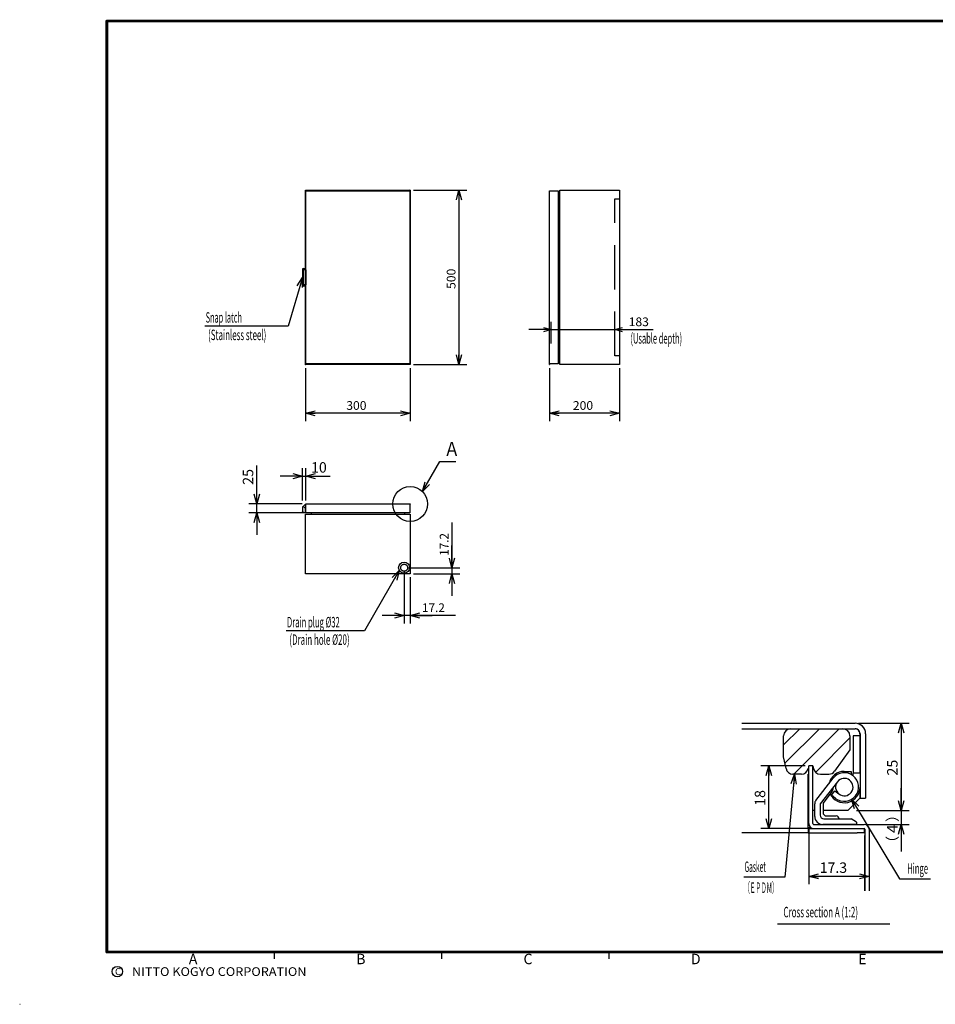
# Model space of a CAD drawing. Extents: x -217 to 197, y -148 to 134.
# Drawn here: x -217 to 46, y -148 to 134 of the extents above; entities that cross this region are included whole.
import ezdxf
from ezdxf.enums import TextEntityAlignment as Align

# ---------------------------------------------------------------- set-up
doc = ezdxf.new("R2010")
doc.units = 0
doc.linetypes.add('DASHED', pattern=[19.05, 12.7, -6.35])
doc.layers.get('0').update_dxf_attribs({"linetype": 'CONTINUOUS'})
doc.layers.add('CLASS1', color=7, linetype='CONTINUOUS')
doc.layers.add('GV', color=7, linetype='CONTINUOUS')
doc.styles.add('MX_DIMTXSTY_2', font='txt.shx', dxfattribs={"width": 0.85, "bigfont": 'extfont.shx'})
doc.styles.add('MX_DIMTXSTY_3', font='txt.shx', dxfattribs={"width": 1.35, "bigfont": 'extfont.shx'})
doc.styles.add('MX_DIMTXSTY_4', font='txt.shx', dxfattribs={"width": 1.2, "bigfont": 'extfont.shx'})
doc.styles.add('MX_DIMTXSTY_5', font='txt.shx', dxfattribs={"width": 1.1, "bigfont": 'extfont.shx'})

# ---------------------------------------------------------------- blocks, each defined once
blk = doc.blocks.new('_OPEN30')
at = {"color": 0, "linetype": 'ByBlock'}
for p, q in [((-1, 0.267949), (0, 0)), ((0, 0), (-1, -0.267949)), ((0, 0), (-1, 0))]:
    blk.add_line(p, q, dxfattribs=at)

msp = doc.modelspace()

# ---------------------------------------------------------------- linework, layer by layer
at = {"layer": 'CLASS1', "color": 7, "linetype": 'CONTINUOUS'}
for p, q in [((-9.852294, -67.888322), (22.63128, -67.888322)), ((-9.852294, -69.488322), (22.63128, -69.488322)), ((6.739249, -69.488322), (2.13128, -74.041435)), ((12.384092, -69.488322), (2.497439, -79.319118)), ((4.13128, -69.488322), (19.13128, -69.488322)), ((18.028891, -69.488322), (5.052724, -82.464489)), ((23.63128, -67.888322), (38.094307, -67.888322)), ((35.814307, -67.888322), (35.814307, -92.888322)), ((2.13128, -77.488322), (2.13128, -71.488322)), ((11.318058, -81.900044), (21.13128, -72.030424)), ((21.13128, -71.488322), (21.13128, -75.488322)), ((22.03128, -71.488322), (22.03128, -82.188322)), ((24.03128, -71.488322), (22.03128, -71.488322)), ((24.02928, -70.813516), (24.02928, -70.888322)), ((24.02928, -70.888322), (24.02928, -71.488322)), ((24.03128, -70.888322), (24.03128, -89.388322)), ((24.03128, -82.188322), (24.03128, -71.488322)), ((25.63128, -70.888322), (25.63128, -89.388322)), ((21.13128, -75.488322), (16.729511, -81.650799)), ((2.809726, -80.880554), (2.13128, -77.488322)), ((8.33128, -80.088322), (-4.423275, -80.088322)), ((-2.143275, -98.088322), (-2.143275, -80.088322)), ((9.33128, -80.088322), (9.162966, -80.896231)), ((9.33128, -96.688322), (9.33128, -80.088322)), ((10.53128, -80.088322), (9.33128, -80.088322)), ((10.53128, -80.088322), (9.33128, -80.088322)), ((10.53128, -96.688322), (10.53128, -80.088322)), ((10.53128, -80.088322), (10.699594, -80.896231)), ((19.53128, -81.688322), (21.53128, -81.688322)), ((21.53128, -81.688322), (21.53128, -82.609216)), ((7.205005, -82.488322), (4.770888, -82.488322)), ((9.12928, -97.888322), (9.12928, -82.488322)), ((11.368269, -90.006078), (16.294815, -83.671321)), ((17.557826, -84.653565), (12.63128, -90.988322)), ((12.657555, -82.488322), (15.102044, -82.488322)), ((22.03128, -82.938707), (22.03128, -82.188322)), ((24.03128, -82.188322), (22.03128, -82.188322)), ((16.062785, -87.390412), (13.641898, -90.503288)), ((15.830206, -88.503933), (16.812451, -87.240922)), ((16.23128, -86.359293), (16.23128, -86.899289)), ((16.812451, -87.240922), (17.996523, -88.161776)), ((24.02928, -86.322471), (24.02928, -89.388322)), ((35.814307, -92.888322), (35.814307, -86.538322)), ((17.014279, -89.424787), (15.830206, -88.503933)), ((20.52928, -92.888322), (24.02928, -89.388322)), ((24.03128, -89.388322), (25.63128, -89.388322)), ((9.33128, -92.888322), (9.12928, -92.888322)), ((11.03128, -92.888322), (10.53128, -92.888322)), ((11.03128, -94.588322), (11.03128, -90.988322)), ((12.63128, -90.988322), (12.63128, -94.288322)), ((13.43128, -91.117191), (13.43128, -93.488322)), ((20.52928, -92.888322), (13.43128, -92.888322)), ((23.02928, -92.888322), (38.094307, -92.888322)), ((23.02928, -92.888322), (38.094307, -92.888322)), ((35.814307, -92.888322), (35.814307, -96.888322)), ((13.63128, -95.288322), (21.53128, -95.288322)), ((14.43128, -94.488322), (17.23128, -94.488322)), ((23.03128, -96.288322), (21.53128, -95.288322)), ((9.53128, -98.088322), (-4.423275, -98.088322)), ((9.12928, -97.888322), (9.12928, -99.288322)), ((9.12928, -98.088322), (9.13128, -98.088322)), ((9.13128, -98.088322), (9.13128, -99.288322)), ((9.13128, -98.088322), (10.73128, -98.088322)), ((9.33128, -97.688322), (9.33128, -114.083793)), ((10.53128, -98.088322), (10.53128, -98.073963)), ((10.73128, -96.888322), (25.23128, -96.888322)), ((10.73128, -98.088322), (25.23128, -98.088322)), ((23.03128, -96.888322), (13.33128, -96.888322)), ((23.03128, -96.288322), (23.03128, -96.888322)), ((25.22928, -98.088322), (25.22928, -99.288322)), ((25.43128, -98.288322), (25.43128, -115.929342)), ((26.23128, -96.888322), (38.094307, -96.888322)), ((26.63128, -98.288322), (26.63128, -115.929342)), ((35.814307, -96.888322), (35.814307, -104.698927)), ((35.814307, -96.888322), (35.814307, -103.238322)), ((9.12928, -99.288322), (-9.852294, -99.288322)), ((9.13128, -99.288322), (23.22928, -99.288322)), ((25.22928, -99.288322), (23.22928, -99.288322)), ((25.42928, -107.088322), (25.42928, -100.088322)), ((25.42928, -115.929342), (25.42928, -107.088322)), ((26.63128, -111.803793), (9.33128, -111.803793)), ((0.392437, -125.450301), (32.592437, -125.450301)), ((-144, -133.5), (-144, -135.5)), ((-96, -133.5), (-96, -135.5)), ((8, -133.5), (-92, -133.5)), ((-48, -133.5), (-48, -135.5)), ((-217, -148.5), (-216.899994, -148.5))]:
    msp.add_line(p, q, dxfattribs=at)
at = {"layer": 'CLASS1', "color": 7, "linetype": 'CONTINUOUS', "const_width": 0.8}
for points in [[(192, 133.5), (-192, 133.5)], [(-192, -133.5), (-192, 133.5)], [(-192, -133.5), (192, -133.5)]]:
    msp.add_lwpolyline(points, dxfattribs=at)
at = {"layer": 'CLASS1', "color": 7, "linetype": 'CONTINUOUS', "const_width": 0.4}
for points in [[(-192, 133.3, -1), (-192, 133.7, -1)], [(-192.2, 133.5, -1), (-191.8, 133.5, -1)], [(-192, -133.3, 1), (-192, -133.7, 1)], [(-192.2, -133.5, 1), (-191.8, -133.5, 1)]]:
    msp.add_lwpolyline(points, format="xyb", dxfattribs=at)
at = {"layer": 'CLASS1', "color": 7, "linetype": 'CONTINUOUS'}
for points in [[(5.270888, -82.488322), (2.450318, -112.045561), (-9.334435, -112.045561)], [(21.640224, -89.704336), (35.330771, -112.529097), (44.264915, -112.529097)]]:
    msp.add_lwpolyline(points, dxfattribs=at)
msp.add_circle((-189, -139.119333), 1.5, dxfattribs=at)
for centre, radius, start, end in [((4.13128, -71.488322), 2, 90, 180), ((19.13128, -71.488322), 2, 0, 90), ((22.63128, -70.888322), 3, 0, 90), ((22.63128, -70.888322), 1.4, 0, 90), ((4.770888, -80.488322), 2, 191.309932, 270), ((7.205005, -80.488322), 2, 270, 348.231711), ((12.657555, -80.488322), 2, 191.768289, 270), ((15.102044, -80.488322), 2, 270, 324.462322), ((19.53128, -86.188322), 4.5, 90, 166.468409), ((19.53128, -86.188322), 4.1, 232.127763, 142.127763), ((19.53128, -86.188322), 2.5, 142.127763, 232.127763), ((19.53128, -86.188322), 2.5, 232.127763, 142.127763), ((19.53128, -86.188322), 4.5, 205.739963, 0), ((15.43128, -86.899289), 0.8, 322.127763, 0), ((12.63128, -90.988322), 1.6, 142.127763, 180), ((14.43128, -91.117191), 1, 142.127763, 180), ((13.33128, -94.588322), 2.3, 180, 270), ((13.63128, -94.288322), 1, 180, 270), ((14.43128, -93.488322), 1, 180, 270), ((17.23128, -95.288322), 0.8, 0, 90), ((10.73128, -96.688322), 1.4, 180, 270), ((10.73128, -96.688322), 0.2, 180, 270), ((25.23128, -98.288322), 1.4, 0, 90), ((25.23128, -98.288322), 0.2, 0, 90)]:
    msp.add_arc(centre, radius, start, end, dxfattribs=at)
msp.add_ellipse((22.63128, -70.888322), major_axis=(0, -1.4), ratio=0.998571, start_param=1.5707963268, end_param=3.1415926536, dxfattribs=at)
at = {"layer": 'GV', "color": 7, "linetype": 'CONTINUOUS'}
for p, q in [((-135, 35), (-135, 85)), ((-135, 85), (-105, 85)), ((-134.9, 35.15), (-134.9, 84.85)), ((-134.9, 84.85), (-105.1, 84.85)), ((-105.1, 84.85), (-105.1, 35.15)), ((-105, 85), (-105, 35)), ((-104, 85), (-88.72, 85)), ((-91, 85), (-91, 35)), ((-65, 35.15), (-65, 84.85)), ((-65, 84.85), (-62.5, 84.85)), ((-62.5, 84.85), (-62.5, 35.15)), ((-62.1, 35), (-62.1, 85)), ((-62.1, 85), (-45, 85)), ((-45, 85), (-45, 35)), ((-62.45, 83.42), (-62.15, 83.42)), ((-135.9, 62.33), (-135.9, 57.67)), ((-135.800826, 62.33), (-135.800826, 57.67)), ((-135.73, 62.5), (-135.643696, 62.5)), ((-135.689911, 62.33), (-135.689911, 57.67)), ((-135.389963, 62.23), (-135.689911, 62.23)), ((-135.689911, 62.2), (-135.61, 62.2)), ((-135.389963, 62.35), (-135.686053, 62.35)), ((-135.643696, 62.5), (-135.583742, 62.5)), ((-135.643696, 62.38), (-135.583742, 62.38)), ((-135.61, 62.2), (-135.61, 62.175729)), ((-135.246739, 62.18), (-135.595585, 62.18)), ((-135.583742, 62.5), (-135.523356, 62.5)), ((-135.523356, 62.38), (-135.583742, 62.38)), ((-135.523356, 62.5), (-135.114917, 62.5)), ((-135.523356, 62.38), (-135.114917, 62.38)), ((-135.389963, 62.35), (-135.07, 62.35)), ((-135.389963, 62.23), (-134.907519, 62.23)), ((-134.9, 62.18), (-135.246739, 62.18)), ((-135.114917, 62.5), (-135.02, 62.5)), ((-135.02, 62.38), (-135.114917, 62.38)), ((-135.02, 62.5), (-135.02, 62.38)), ((-134.9, 62.18), (-134.9, 57.82)), ((-135.674204, 60.95), (-135.689911, 60.95)), ((-135.674204, 61.98), (-135.674204, 58.02)), ((-135.643696, 57.5), (-135.73, 57.5)), ((-135.689911, 59.05), (-135.674204, 59.05)), ((-135.61, 57.8), (-135.689911, 57.8)), ((-135.689911, 57.77), (-135.389963, 57.77)), ((-135.686053, 57.65), (-135.389963, 57.65)), ((-135.583742, 57.62), (-135.643696, 57.62)), ((-135.583742, 57.5), (-135.643696, 57.5)), ((-135.61, 57.822466), (-135.61, 57.8)), ((-135.246739, 57.82), (-135.595585, 57.82)), ((-135.583742, 57.62), (-135.523356, 57.62)), ((-135.523356, 57.5), (-135.583742, 57.5)), ((-135.114917, 57.62), (-135.523356, 57.62)), ((-135.114917, 57.5), (-135.523356, 57.5)), ((-134.907519, 57.77), (-135.389963, 57.77)), ((-135.07, 57.65), (-135.389963, 57.65)), ((-134.9, 57.82), (-135.246739, 57.82)), ((-135.114917, 57.62), (-135.02, 57.62)), ((-135.02, 57.5), (-135.114917, 57.5)), ((-135.02, 57.62), (-135.02, 57.5)), ((-64.58, 41), (-64.58, 47.28)), ((-46.28, 41), (-46.28, 47.28)), ((-64.58, 45), (-70.93, 45)), ((-64.58, 45), (-46.28, 45)), ((-46.28, 45), (-35.25, 45)), ((-46.28, 45), (-39.93, 45)), ((-105, 35), (-135, 35)), ((-135, 34), (-135, 18.72)), ((-105.1, 35.15), (-134.9, 35.15)), ((-105, 34), (-105, 18.72)), ((-104, 35), (-88.72, 35)), ((-62.5, 35.15), (-65, 35.15)), ((-65, 34), (-65, 18.72)), ((-62.45, 36.58), (-62.15, 36.58)), ((-45, 35), (-62.1, 35)), ((-45, 34), (-45, 18.72)), ((-105, 21), (-135, 21)), ((-45, 21), (-65, 21)), ((-149, -5), (-149, 6)), ((-135.9, 3), (-142.25, 3)), ((-135.9, -4), (-135.9, 5.28)), ((-135.9, 3), (-134.9, 3)), ((-134.9, -4), (-134.9, 5.28)), ((-134.9, 3), (-127.9, 3)), ((-134.9, 3), (-128.55, 3)), ((-149, -5), (-149, 1.35)), ((-136, -5), (-151.28, -5)), ((-149, -7.5), (-149, -5)), ((-134.907519, -5.5), (-134.907519, -5.483152)), ((-134.907519, -5.5), (-134.9, -5.5)), ((-134.9, -7.5), (-134.9, -5)), ((-134.9, -5), (-105.1, -5)), ((-134.9, -7.2), (-134.9, -5.448003)), ((-105.1, -5), (-105.1, -7.5)), ((-136, -7.5), (-151.28, -7.5)), ((-149, -7.5), (-149, -13.85)), ((-135.9, -6.2), (-135.9, -7.25)), ((-135.73, -7.25), (-135.9, -7.25)), ((-135.9, -7.305), (-135.9, -7.25)), ((-135.800826, -5.7), (-135.643696, -5.764885)), ((-135.78, -7.25), (-135.78, -7.35)), ((-135.73, -7.25), (-135.7, -7.25)), ((-135.7, -7.25), (-135.7, -7.3)), ((-135.583742, -5.789643), (-135.643696, -5.764885)), ((-135.55, -7.45), (-135.17, -7.45)), ((-135.114917, -6.211096), (-135.523356, -5.828532)), ((-135.17, -7.45), (-135.07, -7.45)), ((-134.9, -7.45), (-135.07, -7.45)), ((-135.02, -7.3), (-135.02, -6.43005)), ((-135, -25), (-135, -7.9)), ((-135, -7.9), (-105, -7.9)), ((-134.9, -7.45), (-134.9, -7.2)), ((-105.1, -7.5), (-134.9, -7.5)), ((-133.42, -7.5), (-133.42, -7.8)), ((-106.58, -7.5), (-106.58, -7.8)), ((-105, -7.9), (-105, -25)), ((-93, -10.28), (-93, -23.28)), ((-93, -23.28), (-93, -16.93)), ((-105, -25), (-135, -25)), ((-106.719995, -24.280001), (-106.719995, -39.28)), ((-105.719995, -23.28), (-90.72, -23.28)), ((-104, -25), (-90.72, -25)), ((-93, -23.28), (-93, -25)), ((-93, -25), (-93, -31.35)), ((-105, -26), (-105, -39.28)), ((-106.719995, -37), (-113.069995, -37)), ((-105, -37), (-106.719995, -37)), ((-92, -37), (-105, -37)), ((-105, -37), (-98.65, -37))]:
    msp.add_line(p, q, dxfattribs=at)
at = {"layer": 'GV', "color": 7, "linetype": 'DASHED'}
for p, q in [((-46.28, 37.5), (-46.28, 82.5)), ((-46.28, 82.5), (-45, 82.5)), ((-45, 37.5), (-46.28, 37.5))]:
    msp.add_line(p, q, dxfattribs=at)
at = {"layer": 'GV', "color": 7, "linetype": 'CONTINUOUS', "const_width": 0.05}
for points in [[(-105.125, 84.85, 1), (-105.075, 84.85, 1)], [(-134.925, 35.15, 1), (-134.875, 35.15, 1)]]:
    msp.add_lwpolyline(points, format="xyb", close=True, dxfattribs=at)
at = {"layer": 'GV', "color": 7, "linetype": 'CONTINUOUS'}
for points in [[(-135.595585, 62.18), (-135.597875, 62.179943), (-135.600138, 62.179771), (-135.602373, 62.179485), (-135.604581, 62.179085), (-135.606762, 62.178572), (-135.608916, 62.177945), (-135.611045, 62.177206), (-135.613147, 62.176354), (-135.615225, 62.175388), (-135.61728, 62.174305), (-135.61931, 62.173108), (-135.621313, 62.171796), (-135.623287, 62.170371), (-135.625229, 62.168835), (-135.627137, 62.167189), (-135.629009, 62.165435), (-135.630844, 62.163574), (-135.632639, 62.16161), (-135.634396, 62.159544), (-135.636116, 62.157376), (-135.637799, 62.155105), (-135.639445, 62.152731), (-135.641055, 62.150255), (-135.642631, 62.147676), (-135.644171, 62.144994), (-135.645677, 62.142206), (-135.647147, 62.139317), (-135.64858, 62.13633), (-135.649974, 62.133251), (-135.651329, 62.130084), (-135.652641, 62.126833), (-135.653912, 62.123504), (-135.655138, 62.120099), (-135.656326, 62.116609), (-135.657475, 62.113034), (-135.658585, 62.109379), (-135.659657, 62.105645), (-135.66069, 62.101836), (-135.661685, 62.097954), (-135.66264, 62.094003), (-135.663558, 62.089986), (-135.664436, 62.085905), (-135.665276, 62.081764), (-135.666076, 62.077566), (-135.666839, 62.073313), (-135.667562, 62.069008), (-135.668246, 62.064655), (-135.668892, 62.060257), (-135.669499, 62.055816), (-135.670068, 62.051327), (-135.670601, 62.046793), (-135.671097, 62.042214), (-135.671557, 62.037594), (-135.671979, 62.032936), (-135.672365, 62.028243), (-135.672715, 62.023518), (-135.673027, 62.018762), (-135.673303, 62.01398), (-135.673542, 62.009175), (-135.673744, 62.004348), (-135.67391, 61.999503), (-135.674039, 61.994643), (-135.674131, 61.989771), (-135.674186, 61.984889), (-135.674204, 61.98)], [(-135.9, 60), (-139.999995, 45.999998), (-163.899994, 45.999998)], [(-135.674204, 58.02), (-135.674186, 58.015119), (-135.674132, 58.010258), (-135.674041, 58.005417), (-135.673914, 58.000596), (-135.67375, 57.995794), (-135.673551, 57.991012), (-135.673315, 57.98625), (-135.673043, 57.981507), (-135.672735, 57.97678), (-135.672388, 57.972065), (-135.672004, 57.967368), (-135.671583, 57.962695), (-135.671124, 57.958051), (-135.670627, 57.953444), (-135.670093, 57.948877), (-135.669522, 57.944358), (-135.668913, 57.939892), (-135.668269, 57.935482), (-135.667588, 57.93113), (-135.666869, 57.926834), (-135.666113, 57.922595), (-135.665318, 57.918412), (-135.664485, 57.914287), (-135.663612, 57.910217), (-135.662698, 57.906204), (-135.661743, 57.902248), (-135.660746, 57.898354), (-135.659709, 57.894527), (-135.658632, 57.890774), (-135.657518, 57.887099), (-135.656365, 57.883509), (-135.655176, 57.880009), (-135.653951, 57.876601), (-135.652684, 57.873279), (-135.651377, 57.87004), (-135.65003, 57.866888), (-135.648642, 57.863825), (-135.647215, 57.860851), (-135.64575, 57.857969), (-135.644246, 57.855182), (-135.642704, 57.85249), (-135.641126, 57.849896), (-135.63951, 57.847401), (-135.637859, 57.845009), (-135.636172, 57.842719), (-135.634451, 57.840536), (-135.632694, 57.838459), (-135.630905, 57.836492), (-135.629081, 57.834635), (-135.627222, 57.832888), (-135.625327, 57.831248), (-135.623397, 57.829717), (-135.621434, 57.828296), (-135.619437, 57.826984), (-135.617409, 57.825783), (-135.615349, 57.824693), (-135.61326, 57.823715), (-135.611141, 57.82285), (-135.608995, 57.822098), (-135.606822, 57.821459), (-135.604623, 57.820936), (-135.602398, 57.820527), (-135.60015, 57.820235), (-135.597879, 57.820059), (-135.595585, 57.82)], [(-101.464384, -1.464548), (-96.464382, 7.195705), (-91.864382, 7.195705)], [(-108.105641, -24.08), (-118.105633, -41.400513), (-140.605633, -41.400513)]]:
    msp.add_lwpolyline(points, dxfattribs=at)
for centre, radius in [((-105, 85), 0.05), ((-45, 85), 0.05), ((-135, 35), 0.05), ((-65, 35), 0.05), ((-105, -5), 5), ((-105, -5), 0.05), ((-106.72, -23.28), 1.6), ((-135, -25), 0.05)]:
    msp.add_circle(centre, radius, dxfattribs=at)
at = {"layer": 'GV', "color": 7, "linetype": 'DASHED'}
msp.add_circle((-106.72, -23.28), 1, dxfattribs=at)
at = {"layer": 'GV', "color": 7, "linetype": 'CONTINUOUS'}
for centre, radius, start, end in [((-135.73, 62.33), 0.17, 90, 180), ((-135.07, 62.18), 0.17, 17.104635, 90), ((-135.07, 62.18), 0.05, 0, 90), ((-135.73, 57.67), 0.17, 180, 270), ((-135.07, 57.82), 0.05, 270, 0), ((-135.07, 57.82), 0.17, 270, 342.895365), ((-134.59, -6.2), 1.13, 135.066888, 157.562253), ((-134.59, -6.2), 1.14, 125.175788, 151.895817), ((-135.177583, -5.613787), 0.3, 68.985066, 135.066888), ((-135.12, -5.448003), 0.22, 0, 125.175788), ((-135.177583, -5.613787), 0.3, 25.81381, 68.985066), ((-134.59, -6.2), 1.31, 157.562253, 180), ((-135.753403, -7.304746), 0.146597, 180.099287, 197.980725), ((-135.755, -7.305), 0.145, 198.080013, 314.42108), ((-135.755, -7.305), 0.025, 180, 340.023353), ((-135.48, -7.15), 0.3, 199.471221, 227.829931), ((-135.55, -7.3), 0.15, 180, 270), ((-134.59, -6.2), 1.14, 151.895817, 157.645368), ((-135.660078, -5.974502), 0.2, 46.873596, 67.562253), ((-135.17, -7.3), 0.15, 270, 0), ((-135.32, -6.43005), 0.3, 0, 46.873596)]:
    msp.add_arc(centre, radius, start, end, dxfattribs=at)
for centre, major_axis, start_param, end_param in [((-135.643696, 62.33), (0, 0.17), 0, 1.5707963268), ((-135.643696, 62.33), (0, -0.05), 3.1415926536, 4.7123889804), ((-135.643696, 57.67), (0, 0.17), 1.5707963268, 3.1415926536), ((-135.643696, 57.67), (0, -0.05), 4.7123889804, 0)]:
    msp.add_ellipse(centre, major_axis=major_axis, ratio=0.924295, start_param=start_param, end_param=end_param, dxfattribs=at)

# ---------------------------------------------------------------- block references
at = {"layer": 'CLASS1', "color": 7, "linetype": 'CONTINUOUS', "xscale": 2.77, "yscale": 2.77, "zscale": 2.77}
for p, rotation in [((35.814307, -67.888322), 90), ((-2.143275, -80.088322), 90), ((5.270888, -82.488322), 84.54892), ((21.640224, -89.704336), 120.9558), ((35.814307, -92.888322), 270), ((35.814307, -92.888322), 270), ((-2.143275, -98.088322), 270), ((35.814307, -96.888322), 90), ((9.33128, -111.803793), 180)]:
    msp.add_blockref('_OPEN30', p, dxfattribs=dict(at, rotation=rotation))
msp.add_blockref('_OPEN30', (26.63128, -111.803793), dxfattribs=at)
at = {"layer": 'GV', "color": 7, "linetype": 'CONTINUOUS'}
for p, xscale, yscale, zscale, rotation in [((-91, 85), 2.77, 2.77, 2.77, 90), ((-135.9, 60), 2.77, 2.77, 2.77, 73.676976), ((-46.28, 45), 2.216, 2.216, 2.216, 180), ((-91, 35), 2.77, 2.77, 2.77, 270), ((-135, 21), 2.77, 2.77, 2.77, 180), ((-65, 21), 2.77, 2.77, 2.77, 180), ((-134.9, 3), 2.77, 2.77, 2.77, 180), ((-101.464384, -1.464548), 2.77, 2.77, 2.77, 239.999988), ((-149, -5), 2.77, 2.77, 2.77, 270), ((-149, -7.5), 2.77, 2.77, 2.77, 90), ((-93, -23.28), 2.77, 2.77, 2.77, 270), ((-108.105641, -24.08), 2.77, 2.77, 2.77, 60.000025), ((-93, -25), 2.77, 2.77, 2.77, 90), ((-105, -37), 2.77, 2.77, 2.77, 180)]:
    msp.add_blockref('_OPEN30', p, dxfattribs=dict(at, xscale=xscale, yscale=yscale, zscale=zscale, rotation=rotation))
for p, xscale, yscale, zscale in [((-64.58, 45), 2.216, 2.216, 2.216), ((-105, 21), 2.77, 2.77, 2.77), ((-45, 21), 2.77, 2.77, 2.77), ((-135.9, 3), 2.77, 2.77, 2.77), ((-106.719995, -37), 2.77, 2.77, 2.77)]:
    msp.add_blockref('_OPEN30', p, dxfattribs=dict(at, xscale=xscale, yscale=yscale, zscale=zscale))

# ---------------------------------------------------------------- texts
at = {"layer": 'CLASS1', "color": 7, "linetype": 'CONTINUOUS'}
msp.add_text('25', height=3, rotation=90, dxfattribs=at).set_placement((33.314307, -82.888322), align=Align.MIDDLE_LEFT)
at = {"layer": 'CLASS1', "color": 7, "linetype": 'CONTINUOUS', "style": 'MX_DIMTXSTY_4'}
msp.add_text('18', height=3, rotation=90, dxfattribs=at).set_placement((-4.643275, -91.588322), align=Align.MIDDLE_LEFT)
at = {"layer": 'CLASS1', "color": 7, "linetype": 'CONTINUOUS', "style": 'MX_DIMTXSTY_2', "width": 0.980392}
msp.add_text('（４）', height=3, rotation=90, dxfattribs=at).set_placement((33.314307, -104.208731), align=Align.MIDDLE_LEFT)
at = {"layer": 'CLASS1', "color": 7, "linetype": 'CONTINUOUS'}
for s, height, width, p in [('Gasket', 3, 0.466667, (-9.101101, -109.045561)), ('Hinge', 3, 0.538462, (37.534146, -109.529097)), ('（ＥＰＤＭ）', 3, 0.388889, (-9.13999, -115.045561)), ('Cross section A (1:2)', 3, 0.561069, (2.072972, -122.050301)), ('NITTO KOGYO CORPORATION', 2.5, 1.068111, (-184.804954, -139.119333))]:
    msp.add_text(s, height=height, dxfattribs=dict(at, width=width)).set_placement(p, align=Align.MIDDLE_LEFT)
at = {"layer": 'CLASS1', "color": 7, "linetype": 'CONTINUOUS', "style": 'MX_DIMTXSTY_3', "width": 0.987654}
msp.add_text('17.3', height=3, dxfattribs=at).set_placement((12.475108, -109.303793), align=Align.MIDDLE_LEFT)
at = {"layer": 'CLASS1', "color": 7, "linetype": 'CONTINUOUS'}
for s, height, p in [('A', 3, (-168.5, -135.5)), ('B', 3, (-120.5, -135.5)), ('C', 3, (-72.5, -135.5)), ('D', 3, (-24.5, -135.5)), ('E', 3, (23.5, -135.5)), ('C', 2, (-189.666666, -139.119333))]:
    msp.add_text(s, height=height, dxfattribs=at).set_placement(p, align=Align.MIDDLE_LEFT)
at = {"layer": 'GV', "color": 7, "linetype": 'CONTINUOUS'}
for s, style, width, p in [('500', 'MX_DIMTXSTY_5', 1.022727, (-93.25, 56.676136)), ('17.2', 'MX_DIMTXSTY_3', 0.987654, (-95.25, -19.868478))]:
    msp.add_text(s, height=2.5, rotation=90, dxfattribs=dict(at, style=style, width=width)).set_placement(p, align=Align.MIDDLE_LEFT)
for s, height, width, p in [('Snap latch', 3, 0.512821, (-163.643584, 48.499998)), ('(Stainless steel)', 3, 0.556075, (-162.954667, 43.499998)), ('(Usable depth)', 3, 0.525469, (-41.806702, 42.5)), ('Ａ', 4, 0.833333, (-95.308827, 10.795705)), ('Drain plug %%c32', 3, 0.536566, (-140.33735, -38.900513)), ('(Drain hole %%c20)', 3, 0.5596, (-139.654312, -43.900513))]:
    msp.add_text(s, height=height, dxfattribs=dict(at, width=width)).set_placement(p, align=Align.MIDDLE_LEFT)
for s, height, style, width, p in [('183', 2.5, 'MX_DIMTXSTY_5', 1.022727, (-42.323864, 47.25)), ('300', 2.5, 'MX_DIMTXSTY_5', 1.022727, (-123.323864, 23.25)), ('200', 2.5, 'MX_DIMTXSTY_5', 1.022727, (-58.323864, 23.25)), ('10', 3, 'MX_DIMTXSTY_3', 0.987654, (-133.406173, 5.5)), ('17.2', 2.5, 'MX_DIMTXSTY_3', 0.987654, (-101.588477, -34.75))]:
    msp.add_text(s, height=height, dxfattribs=dict(at, style=style, width=width)).set_placement(p, align=Align.MIDDLE_LEFT)
msp.add_text('25', height=3, rotation=90, dxfattribs=at).set_placement((-151.5, 0.5), align=Align.MIDDLE_LEFT)

doc.saveas('drawing.dxf')
